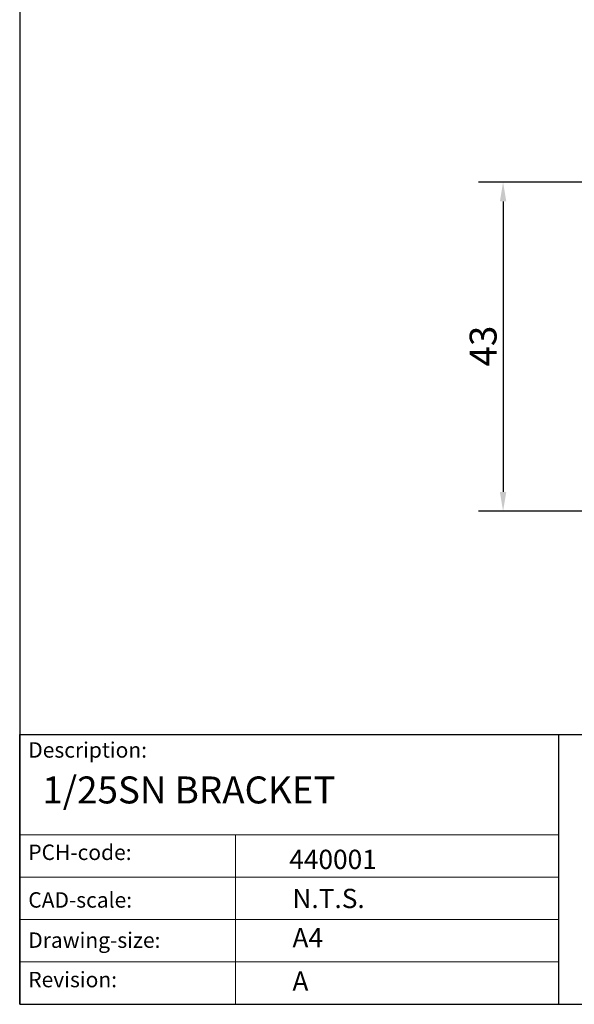
# Model space of a CAD drawing. Units: millimetres. Extents: x 10 to 200, y 10 to 287.
# Drawn here: x 10 to 82, y 10 to 138 of the extents above; entities that cross this region are included whole.
import ezdxf

# ---------------------------------------------------------------- set-up
doc = ezdxf.new("R2010")
doc.units = ezdxf.units.MM
doc.linetypes.add('CONTINUOUS_ACAD', pattern=[0])
for name, color, linetype, lineweight in [('Dimensions(ISO)', 7, 'Continuous', 25), ('Sketch Geometry(ISO)', 7, 'Continuous', 50), ('Symbols(ISO)', 7, 'Continuous', 25)]:
    doc.layers.add(name, color=color, linetype=linetype, lineweight=lineweight)
doc.styles.add('Current-BSI', font='arial.ttf')
doc.styles.get("Standard").update_dxf_attribs({"font": 'monotxt.shx'})
doc.dimstyles.new('DEFAULT-ISO', dxfattribs={"dimtxt": 3.5, "dimasz": 2.5, "dimexe": 3.175, "dimexo": 0, "dimgap": 0.762, "dimtad": 1, "dimrnd": 1e-08, "dimzin": 0, "dimtxsty": 'Current-BSI', "dimcen": 0.09, "dimdle": 10, "dimclrd": 7, "dimclre": 7, "dimclrt": 7, "dimazin": 0, "dimtfac": 1, "dimtmove": 0, "dimatfit": 3, "dimfxl": 0, "dimtolj": 1, "dimtzin": 0, "dimlwd": 25, "dimlwe": 25, "dimarcsym": 0})

# ---------------------------------------------------------------- blocks, each defined once
blk = doc.blocks.new('Borders PCH WEB A4')
at = {"layer": 'Sketch Geometry(ISO)', "color": 7, "linetype": 'CONTINUOUS_ACAD', "lineweight": 25}
for p, q in [((10, 287), (9.999999999999998, 10)), ((9.999999999999458, 10.00000000000001), (9.999999999999416, 45.00000000000001)), ((9.999999999999416, 45.00000000000001), (199.9999999999994, 45.00000000000024)), ((80, 10.00000000000009), (80, 45))]:
    blk.add_line(p, q, dxfattribs=at)
at = {"layer": 'Sketch Geometry(ISO)', "linetype": 'CONTINUOUS_ACAD', "lineweight": 18}
for p, q in [((9.999999999999083, 32.00000000000001), (79.99999999999909, 32.00000000000009)), ((9.99999999999931, 26.50000000000001), (79.9999999999994, 26.50000000000009)), ((9.999999999999536, 21.00000000000001), (79.99999999999955, 21.00000000000009)), ((9.999999999999764, 15.50000000000001), (80, 15.50000000000009))]:
    blk.add_line(p, q, dxfattribs=at)
at = {"layer": 'Sketch Geometry(ISO)', "color": 7, "linetype": 'CONTINUOUS_ACAD', "lineweight": 18}
blk.add_line((37.99999999999946, 9.999999999999876), (37.99999999999943, 32.00000000000004), dxfattribs=at)
at = {"layer": 'Sketch Geometry(ISO)', "color": 7, "linetype": 'Continuous', "lineweight": 25}
blk.add_line((9.999999999999998, 10), (200, 10.00000000000023), dxfattribs=at)
at = {"layer": 'Symbols(ISO)', "color": 7, "char_height": 2.000000029802322, "attachment_point": 1}
for s, insert in [('\\FRomanS|b0|i0;\\H2.0000;Description:', (11.11781860394362, 44.00957782429384)), ('\\FRomanS|b0|i0;\\H2.0000;PCH-code:', (11.11781860394362, 30.72585574173113)), ('\\FRomanS|b0|i0;\\H2.0000;CAD-scale:', (11.11781860394362, 24.54451023365981)), ('\\FRomanS|b0|i0;\\H2.0000;Drawing-size:', (11.11781860394362, 19.32744992008431)), ('\\FRomanS|b0|i0;\\H2.0000;Revision:', (11.11781860394362, 14.21216108705923))]:
    blk.add_mtext(s, dxfattribs=dict(at, insert=insert))
blk = doc.blocks.new('*D8')
at = {"layer": 'Defpoints', "color": 0, "linetype": 'Continuous'}
for p in [(83.90630499756134, 116.6962879881058), (72.75529912512488, 73.9966091887951), (86.00859194908881, 73.9966091887951)]:
    blk.add_point(p, dxfattribs=at)
at = {"layer": 'Dimensions(ISO)', "color": 7, "linetype": 'Continuous', "lineweight": 25}
for p, q in [((83.90630499756134, 116.6962879881058), (69.58029912512487, 116.6962879881058)), ((72.75529912512486, 114.1962879881058), (72.75529912512488, 76.4966091887951)), ((86.00859194908881, 73.9966091887951), (69.58029912512488, 73.9966091887951))]:
    blk.add_line(p, q, dxfattribs=at)
at = {"layer": 'Dimensions(ISO)', "color": 7, "linetype": 'Continuous'}
for points in [[(72.33863245845819, 114.1962879881058), (73.17196579179154, 114.1962879881058), (72.75529912512486, 116.6962879881058)], [(72.3386324584582, 76.4966091887951), (73.17196579179155, 76.4966091887951), (72.75529912512488, 73.9966091887951)]]:
    blk.add_solid(points, dxfattribs=at)
at = {"layer": 'Dimensions(ISO)', "color": 7, "linetype": 'Continuous', "lineweight": 25, "insert": (68.41690074141528, 92.7691975502569), "char_height": 3.5, "attachment_point": 1, "rotation": 90, "style": 'Current-BSI'}
blk.add_mtext('\\A1;43', dxfattribs=at)

msp = doc.modelspace()

# ---------------------------------------------------------------- block references
msp.add_blockref('Borders PCH WEB A4', (0, 0))

# ---------------------------------------------------------------- texts
at = {"layer": 'Symbols(ISO)', "color": 7}
for s, insert, char_height, width, attachment_point in [('\\FRomanS|b0|i0;\\H3.5000;1/25SN BRACKET', (12.93829426691577, 39.56789385515621), 3.499999940395355, 49.52276229858398, 1), ('\\FRomanS|b0|i0;\\H2.5000;440001', (45.0043381370384, 27.55900679313964), 2.5, 14.59265112876892, 7), ('\\FRomanS|b0|i0;\\H2.5000;N.T.S.', (45.41071185550234, 24.98543909477941), 2.5, 10.79472780227661, 1)]:
    msp.add_mtext(s, dxfattribs=dict(at, insert=insert, char_height=char_height, width=width, attachment_point=attachment_point))
at = {"layer": 'Symbols(ISO)', "color": 7, "char_height": 2.5, "attachment_point": 1}
for s, insert in [('\\FRomanS|b0|i0;\\H2.5000;A4', (45.41071185550234, 19.88822693112647)), ('\\FRomanS|b0|i0;\\H2.5000;A', (45.41071185550234, 14.25994205041998))]:
    msp.add_mtext(s, dxfattribs=dict(at, insert=insert))

# ---------------------------------------------------------------- dimensions: what is measured, and where the dimension line sits
at = {"layer": 'Dimensions(ISO)', "color": 7, "linetype": 'Continuous', "lineweight": 25}
dim = msp.add_linear_dim(base=(72.75529912512488, 73.9966091887951), p1=(83.9063049975613, 116.6962879881057), p2=(86.00859194908878, 73.99660918879508), angle=90, dimstyle='DEFAULT-ISO', override={"dimgap": 0.762, "dimdec": 0, "dimtol": 0, "dimlim": 0, "dimtp": 0, "dimtm": -0, "dimtdec": 2, "dimtofl": 0, "dimatfit": 1}, dxfattribs=at)
dim.commit()
dim.dimension.update_dxf_attribs({"geometry": '*D8', "text_midpoint": (72.75529912512488, 95.34644858845084), "dimtype": 160})

doc.saveas('drawing.dxf')
